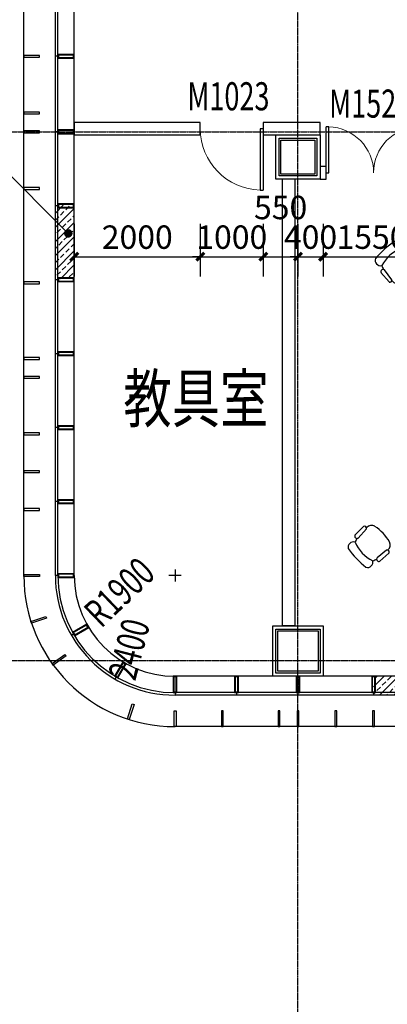
# Model space of a CAD drawing. Units: millimetres. Extents: x -1261262 to 465152, y -29765897 to -11226560.
# Drawn here: x -360670 to -354837, y -14068326 to -14052682 of the extents above; entities that cross this region are included whole.
import ezdxf

# ---------------------------------------------------------------- set-up
doc = ezdxf.new("R2010")
doc.units = ezdxf.units.MM
doc.header["$LTSCALE"] = 10
doc.header["$MEASUREMENT"] = 0
doc.linetypes.add('CENTER', pattern=[50.8, 31.75, -6.35, 6.35, -6.35])
doc.linetypes.add('浦乐小学外轮廓-施工图$0$DASH', pattern=[0.35, 0.25, -0.1])
doc.layers.get('0').update_dxf_attribs({"linetype": 'CONTINUOUS'})
doc.layers.get('Defpoints').update_dxf_attribs({"linetype": 'CONTINUOUS'})
for name, color, linetype in [('A-Column', 1, 'CONTINUOUS'), ('A-Furniture', 252, 'CONTINUOUS'), ('A-Wall', 2, 'CONTINUOUS'), ('A-Window', 151, 'CONTINUOUS'), ('DOTE', 9, 'CENTER'), ('L-Line', 4, 'CONTINUOUS'), ('PUB_DIM', 3, 'CONTINUOUS'), ('WALL', 2, 'CONTINUOUS'), ('WINDOW_TEXT', 7, 'CONTINUOUS'), ('施工图文字', 4, 'CONTINUOUS'), ('浦乐小学外轮廓-施工图$0$A-Window', 151, 'CONTINUOUS'), ('浦乐小学外轮廓-施工图$0$A-图块', 4, 'CONTINUOUS'), ('浦乐小学外轮廓-施工图$0$L-Mq-龙骨', 5, 'CONTINUOUS'), ('浦乐小学外轮廓-施工图$0$L-板边', 6, 'CONTINUOUS'), ('浦乐小学外轮廓-施工图$0$L-金属', 115, 'CONTINUOUS'), ('浦乐小学外轮廓-施工图$0$PUB_DIM', 3, 'CONTINUOUS'), ('浦乐小学外轮廓-施工图$0$PUB_HATCH', 8, 'CONTINUOUS'), ('浦乐小学外轮廓-施工图$1$L-栏杆 圆管', 185, '浦乐小学外轮廓-施工图$0$DASH')]:
    doc.layers.add(name, color=color, linetype=linetype)
doc.styles.add('_TCH_DIM_T3', font='SIMPLEX', dxfattribs={"width": 0.705882, "bigfont": 'GBCBIG'})
doc.styles.add('_TCH_WINDOW', font='SIMPLEX', dxfattribs={"height": 3.5, "bigfont": 'GBCBIG'})
doc.styles.add('房间功能及注解标注', font='tjromans.shx', dxfattribs={"width": 0.75, "bigfont": 'tjhztxt.shx'})
doc.styles.add('浦乐小学外轮廓-施工图$0$_TCH_DIM', font='SIMPLEX', dxfattribs={"bigfont": 'GBCBIG'})
doc.dimstyles.new('_TCH_ARCH&&125', dxfattribs={"dimtxt": 371.875, "dimasz": 125, "dimexe": 312.5, "dimexo": 375, "dimgap": 125, "dimtad": 1, "dimdec": 0, "dimzin": 0, "dimdsep": 46, "dimtxsty": '_TCH_DIM_T3', "dimblk": 'ARCHTICK', "dimcen": 0.09, "dimclrt": 7, "dimazin": 2, "dimtfac": 1, "dimtdec": 0, "dimtix": 1, "dimtmove": 2, "dimatfit": 3, "dimfxl": 0, "dimtolj": 1, "dimtzin": 0, "dimarcsym": 0})

# ---------------------------------------------------------------- blocks, each defined once
blk = doc.blocks.new('_ArchTick')
at = {"color": 0, "linetype": 'ByBlock', "const_width": 0.4}
blk.add_lwpolyline([(-0.5, -0.5), (0.5, 0.5)], dxfattribs=at)
blk = doc.blocks.new('*D2636')
at = {"layer": 'Defpoints', "color": 0}
for p in [(-359805, -14055552), (-357805, -14055552), (-357805, -14056448)]:
    blk.add_point(p, dxfattribs=at)
at = {"layer": 'PUB_DIM', "color": 0, "lineweight": -2}
for p, q in [((-359805, -14055927), (-359805, -14056760)), ((-357805, -14055927), (-357805, -14056760)), ((-359805, -14056448), (-357805, -14056448))]:
    blk.add_line(p, q, dxfattribs=at)
at = {"layer": 'PUB_DIM', "color": 0, "lineweight": -2, "xscale": 125, "yscale": 125, "zscale": 125, "rotation": 180}
blk.add_blockref('_ArchTick', (-359805, -14056448), dxfattribs=at)
at = {"layer": 'PUB_DIM', "color": 0, "lineweight": -2, "xscale": 125, "yscale": 125, "zscale": 125}
blk.add_blockref('_ArchTick', (-357805, -14056448), dxfattribs=at)
at = {"layer": 'PUB_DIM', "color": 7, "insert": (-358805, -14056137), "char_height": 371.9, "attachment_point": 5, "style": '_TCH_DIM_T3'}
blk.add_mtext('\\A1;2000', dxfattribs=at)
blk = doc.blocks.new('*D2637')
at = {"layer": 'Defpoints', "color": 0}
for p in [(-357805, -14055552), (-356805, -14055552), (-356805, -14056448)]:
    blk.add_point(p, dxfattribs=at)
at = {"layer": 'PUB_DIM', "color": 0, "lineweight": -2}
for p, q in [((-357805, -14055927), (-357805, -14056760)), ((-356805, -14055927), (-356805, -14056760)), ((-357805, -14056448), (-357930, -14056448)), ((-357805, -14056448), (-356805, -14056448)), ((-356805, -14056448), (-356680, -14056448))]:
    blk.add_line(p, q, dxfattribs=at)
at = {"layer": 'PUB_DIM', "color": 0, "lineweight": -2, "xscale": 125, "yscale": 125, "zscale": 125}
blk.add_blockref('_ArchTick', (-357805, -14056448), dxfattribs=at)
at = {"layer": 'PUB_DIM', "color": 0, "lineweight": -2, "xscale": 125, "yscale": 125, "zscale": 125, "rotation": 180}
blk.add_blockref('_ArchTick', (-356805, -14056448), dxfattribs=at)
at = {"layer": 'PUB_DIM', "color": 7, "insert": (-357305, -14056137), "char_height": 371.9, "attachment_point": 5, "style": '_TCH_DIM_T3'}
blk.add_mtext('\\A1;1000', dxfattribs=at)
blk = doc.blocks.new('*D2638')
at = {"layer": 'Defpoints', "color": 0}
for p in [(-356805, -14055552), (-356255, -14055552), (-356255, -14056448)]:
    blk.add_point(p, dxfattribs=at)
at = {"layer": 'PUB_DIM', "color": 0, "lineweight": -2}
for p, q in [((-356805, -14055927), (-356805, -14056760)), ((-356255, -14055927), (-356255, -14056760)), ((-356805, -14056448), (-356255, -14056448))]:
    blk.add_line(p, q, dxfattribs=at)
at = {"layer": 'PUB_DIM', "color": 0, "lineweight": -2, "xscale": 125, "yscale": 125, "zscale": 125, "rotation": 180}
blk.add_blockref('_ArchTick', (-356805, -14056448), dxfattribs=at)
at = {"layer": 'PUB_DIM', "color": 0, "lineweight": -2, "xscale": 125, "yscale": 125, "zscale": 125}
blk.add_blockref('_ArchTick', (-356255, -14056448), dxfattribs=at)
at = {"layer": 'PUB_DIM', "color": 7, "insert": (-356530, -14055666), "char_height": 371.9, "attachment_point": 5, "style": '_TCH_DIM_T3'}
blk.add_mtext('\\A1;550', dxfattribs=at)
blk = doc.blocks.new('*D2639')
at = {"layer": 'Defpoints', "color": 0}
for p in [(-356255, -14055552), (-355855, -14055552), (-355855, -14056448)]:
    blk.add_point(p, dxfattribs=at)
at = {"layer": 'PUB_DIM', "color": 0, "lineweight": -2}
for p, q in [((-356255, -14055927), (-356255, -14056760)), ((-355855, -14055927), (-355855, -14056760)), ((-356255, -14056448), (-356380, -14056448)), ((-356255, -14056448), (-355855, -14056448)), ((-355855, -14056448), (-355730, -14056448))]:
    blk.add_line(p, q, dxfattribs=at)
at = {"layer": 'PUB_DIM', "color": 0, "lineweight": -2, "xscale": 125, "yscale": 125, "zscale": 125}
blk.add_blockref('_ArchTick', (-356255, -14056448), dxfattribs=at)
at = {"layer": 'PUB_DIM', "color": 0, "lineweight": -2, "xscale": 125, "yscale": 125, "zscale": 125, "rotation": 180}
blk.add_blockref('_ArchTick', (-355855, -14056448), dxfattribs=at)
at = {"layer": 'PUB_DIM', "color": 7, "insert": (-356055, -14056137), "char_height": 371.9, "attachment_point": 5, "style": '_TCH_DIM_T3'}
blk.add_mtext('\\A1;400', dxfattribs=at)
blk = doc.blocks.new('*D2640')
at = {"layer": 'Defpoints', "color": 0}
for p in [(-355855, -14055552), (-354305, -14055552), (-354305, -14056448)]:
    blk.add_point(p, dxfattribs=at)
at = {"layer": 'PUB_DIM', "color": 0, "lineweight": -2}
for p, q in [((-355855, -14055927), (-355855, -14056760)), ((-354305, -14055927), (-354305, -14056760)), ((-355855, -14056448), (-354305, -14056448))]:
    blk.add_line(p, q, dxfattribs=at)
at = {"layer": 'PUB_DIM', "color": 0, "lineweight": -2, "xscale": 125, "yscale": 125, "zscale": 125, "rotation": 180}
blk.add_blockref('_ArchTick', (-355855, -14056448), dxfattribs=at)
at = {"layer": 'PUB_DIM', "color": 0, "lineweight": -2, "xscale": 125, "yscale": 125, "zscale": 125}
blk.add_blockref('_ArchTick', (-354305, -14056448), dxfattribs=at)
at = {"layer": 'PUB_DIM', "color": 7, "insert": (-355080, -14056137), "char_height": 371.9, "attachment_point": 5, "style": '_TCH_DIM_T3'}
blk.add_mtext('\\A1;1550', dxfattribs=at)
blk = doc.blocks.new('$DorLib2D$00000002')
for p, q in [((-0.5, 0), (-0.5, 0.4875)), ((-0.475, 0.4875), (-0.5, 0.4875)), ((-0.475, 0), (-0.475, 0.4875)), ((0.475, 0), (0.475, 0.4875)), ((0.475, 0.4875), (0.5, 0.4875)), ((0.5, 0), (0.5, 0.4875)), ((-0.5, 0), (-0.475, 0)), ((0.5, 0), (0.475, 0))]:
    blk.add_line(p, q)
at = {"lineweight": 13}
for centre, start, end in [((-0.4875, 0), 0, 88.53072), ((0.4875, 0), 91.46928, 180)]:
    blk.add_arc(centre, 0.4875, start, end, dxfattribs=at)
blk = doc.blocks.new('$DorLib2D$00000001')
for p, q in [((0.45, 0.975), (0.5, 0.975)), ((0.45, 0), (0.45, 0.975)), ((0.5, 0), (0.5, 0.975)), ((0.5, 0), (0.45, 0))]:
    blk.add_line(p, q)
at = {"lineweight": 13}
blk.add_arc((0.475, 0), 0.975, 91.4693, 180, dxfattribs=at)
blk = doc.blocks.new('700zhu')
at = {"layer": 'A-Column'}
for points in [[(-206686, -13202115), (-205986, -13202115), (-205986, -13202815), (-206686, -13202815)], [(-206656, -13202145), (-206016, -13202145), (-206016, -13202785), (-206656, -13202785)]]:
    blk.add_lwpolyline(points, close=True, dxfattribs=at)
at = {"layer": 'L-Line'}
blk.add_lwpolyline([(-206736, -13202065), (-205936, -13202065), (-205936, -13202865), (-206736, -13202865)], close=True, dxfattribs=at)
blk = doc.blocks.new('600zhu')
at = {"layer": 'A-Column'}
for points in [[(-206636, -13200309), (-206036, -13200309), (-206036, -13200909), (-206636, -13200909)], [(-206606, -13200339), (-206066, -13200339), (-206066, -13200879), (-206606, -13200879)]]:
    blk.add_lwpolyline(points, close=True, dxfattribs=at)
at = {"layer": 'L-Line'}
blk.add_lwpolyline([(-206686, -13200259), (-205986, -13200259), (-205986, -13200959), (-206686, -13200959)], close=True, dxfattribs=at)
blk = doc.blocks.new('东南组团四层')
at = {"linetype": 'Continuous'}
for name, p in [('600zhu', (102081, -854255)), ('700zhu', (102081, -860249))]:
    blk.add_blockref(name, p, dxfattribs=at)
blk = doc.blocks.new('AXIS')
at = {"layer": 'DOTE', "ltscale": 0.06}
for p, q in [((-356254.7, -11298101.9), (-356254.7, -11252614.2)), ((-437320.9, -11277814.2), (-295354.7, -11277814.2)), ((-437320.9, -11286214.2), (-295354.7, -11286214.2))]:
    blk.add_line(p, q, dxfattribs=at)
blk = doc.blocks.new('$plan$00001584')
for p, q in [((-292, -435), (-287, -238)), ((-233, -439), (-218, -243)), ((233, -439), (218, -243)), ((292, -435), (287, -238)), ((-243, -457), (-242, -450)), ((-243, -457), (-242, -450)), ((243, -457), (242, -450))]:
    blk.add_line(p, q)
for centre, radius, start, end in [((0, -1587), 1587, 82.5907, 97.4093), ((-160, -89), 87.7, 120.3927, 239.6073), ((0, -704), 577, 69.209, 110.791), ((160, -89), 87.7, 300.3927, 59.6073), ((-253, -252), 36.3, 12.8663, 157.8436), ((-23, -255), 203, 153.618, 172.8718), ((22, -254), 203, 6.9097, 26.2122), ((253, -252), 36.3, 22.1564, 167.1337), ((-262, -425), 32, 198.7162, 333.9569), ((-142, -466), 102, 175, 253.8913), ((142, -466), 102, 286.1087, 5), ((262, -425), 32, 206.0431, 341.2838), ((0, 132), 716, 256.275, 283.725)]:
    blk.add_arc(centre, radius, start, end)
blk = doc.blocks.new('gr3gg3')
for points in [[(303233, -1552615), (305829, -1552615), (305829, -1555686), (303233, -1555686)], [(303342, -1552724), (305720, -1552724), (305720, -1555577), (303342, -1555577)], [(304444, -1553903), (305120, -1553903), (304639, -1554432)], [(303786, -1555236), (304328, -1555236), (304328, -1554742), (303786, -1554742)]]:
    blk.add_lwpolyline(points, close=True)
blk.add_circle((304241, -1553793), 366)
at = {"extrusion": (0, 0, -1)}
for p, zscale, rotation in [((-302152, -1550730), -1, 342.6100716592072), ((-303131, -1550786), -1, 2.201471143521201), ((-301434, -1551118), -1, 342.6100716592072), ((-304024, -1551037), -0.9999999999999999, 11.33887788942057), ((-305812, -1551021), -0.9999999999999999, 11.33887788942057), ((-300183, -1551664), -1, 326.883851258679), ((-306928, -1551817), -1, 41.78784465109337), ((-300281, -1552862), -0.9999999999999993, 285.1189297990504), ((-299477, -1553549), -0.9999999999999999, 273.3901704201065), ((-299705, -1554374), -1, 253.997049601491), ((-300353, -1555232), -1, 253.997049601491), ((-301034, -1556683), -0.9999999999999997, 233.9533317011472), ((-305761, -1556886), -0.9999999999999999, 146.2639610558694), ((-307373, -1556730), -0.9999999999999999, 133.5157013452739), ((-302483, -1557442), -0.9999999999999998, 194.2733139410081), ((-304560, -1557749), -0.9999999999999998, 169.7485007223068), ((-305607, -1557821), -0.9999999999999998, 146.2639610558695), ((-303673, -1558151), -1, 181.3741147558793)]:
    blk.add_blockref('$plan$00001584', p, dxfattribs=dict(at, zscale=zscale, rotation=rotation))
blk = doc.blocks.new('浦乐小学外轮廓-施工图$0$A$C35523C97')
at = {"layer": '浦乐小学外轮廓-施工图$0$L-Mq-龙骨'}
blk.add_line((30, 260), (30, 300), dxfattribs=at)
for points in [[(30, 260), (0, 260), (0, 0), (60, 0), (60, 260), (30, 260)], [(30, 260), (0, 260), (0, 0), (60, 0), (60, 260), (30, 260)], [(30, 250), (10, 250), (10, 10), (50, 10), (50, 250)], [(30, 250), (10, 250), (10, 10), (50, 10), (50, 250)]]:
    blk.add_lwpolyline(points, close=True, dxfattribs=at)
blk = doc.blocks.new('浦乐小学外轮廓-施工图$0$mjk')
at = {"layer": '浦乐小学外轮廓-施工图$0$L-Mq-龙骨', "linetype": 'Continuous', "ltscale": 200, "xscale": -1}
blk.add_blockref('浦乐小学外轮廓-施工图$0$A$C35523C97', (-355493, -13615703), dxfattribs=at)
blk = doc.blocks.new('浦乐小学外轮廓-施工图$0$g4eg')
at = {"layer": '浦乐小学外轮廓-施工图$0$PUB_DIM'}
blk.add_line((610444, 1178585), (609185, 1180617), dxfattribs=at)
at = {"layer": '浦乐小学外轮廓-施工图$0$PUB_DIM', "const_width": 66.7}
blk.add_lwpolyline([(610415, 1178567, 1), (610472, 1178603, 1)], format="xyb", close=True, dxfattribs=at)
blk = doc.blocks.new('浦乐小学外轮廓-施工图$1$greegvgv')
at = {"layer": '浦乐小学外轮廓-施工图$0$PUB_DIM'}
for points in [[(-418752, -14000164), (-418557, -14000164)], [(-418655, -14000262), (-418655, -14000067)]]:
    blk.add_lwpolyline(points, dxfattribs=at)
blk = doc.blocks.new('浦乐小学外轮廓-施工图$0$dewgfwv')
at = {"layer": '浦乐小学外轮廓-施工图$0$PUB_HATCH'}
h = blk.add_hatch(dxfattribs=at)
h.set_pattern_fill('ANSI33', color=256, scale=50)
h.set_pattern_definition([(45, (-2e-09, 845852.67), (-112.2532015, 112.2532015), []), (45, (112.25, 845852.67), (-112.2532015, 112.2532015), [79.375, -39.6875])])
h.paths.add_polyline_path([(-360105, -14056798), (-359805, -14056798), (-359805, -14055631), (-360105, -14055631)])
h = blk.add_hatch(dxfattribs=at)
h.set_pattern_fill('ANSI33', color=256, scale=50)
h.set_pattern_definition([(45, (2e-09, -844686), (-112.2532015, 112.2532015), []), (45, (112.25, -844686), (-112.2532015, 112.2532015), [79.375, -39.6875])])
h.paths.add_polyline_path([(-355055, -14063414), (-353855, -14063414), (-353855, -14063114), (-355055, -14063114)])
at = {"layer": '浦乐小学外轮廓-施工图$0$A-Window'}
for p, q in [((-360105, -14061514), (-360105, -14039014)), ((-360065, -14061514), (-360065, -14039014)), ((-359805, -14061514), (-359805, -14039014)), ((-332705, -14063114), (-358205, -14063114)), ((-332705, -14063374), (-358205, -14063374)), ((-332705, -14063414), (-358205, -14063414))]:
    blk.add_line(p, q, dxfattribs=at)
for radius in [1900, 1860, 1600]:
    blk.add_arc((-358205, -14061514), radius, 180, 270, dxfattribs=at)
at = {"layer": '浦乐小学外轮廓-施工图$0$L-板边'}
for p, q in [((-360605, -14061514), (-360605, -14039014)), ((-332705, -14063914), (-358205, -14063914))]:
    blk.add_line(p, q, dxfattribs=at)
blk.add_arc((-358205, -14061514), 2400, 180, 270, dxfattribs=at)
at = {"layer": '浦乐小学外轮廓-施工图$0$PUB_DIM'}
for points in [[(-358370, -14061673, 0, 0, 0), (-359360, -14062622, 99, 0, 0), (-359576, -14062829, 0, 0, 0)], [(-358370, -14061673, 0, 0, 0), (-359360, -14062622, 99, 0, 0), (-359576, -14062829, 0, 0, 0)], [(-358370, -14061673, 0, 0, 0), (-359360, -14062622, 99, 0, 0), (-359576, -14062829, 0, 0, 0)], [(-358370, -14061673, 0, 0, 0), (-359360, -14062622, 99, 0, 0), (-359576, -14062829, 0, 0, 0)], [(-358370, -14061673, 0, 0, 0), (-359360, -14062622, 99, 0, 0), (-359576, -14062829, 0, 0, 0)], [(-358338, -14062030, 0, 0, 0), (-358732, -14063547, 99, 0, 0), (-358807, -14063837, 0, 0, 0)], [(-358338, -14062030, 0, 0, 0), (-358732, -14063547, 99, 0, 0), (-358807, -14063837, 0, 0, 0)], [(-358338, -14062030, 0, 0, 0), (-358732, -14063547, 99, 0, 0), (-358807, -14063837, 0, 0, 0)], [(-358338, -14062030, 0, 0, 0), (-358732, -14063547, 99, 0, 0), (-358807, -14063837, 0, 0, 0)], [(-358338, -14062030, 0, 0, 0), (-358732, -14063547, 99, 0, 0), (-358807, -14063837, 0, 0, 0)]]:
    blk.add_lwpolyline(points, format="xyseb", dxfattribs=at)
at = {"layer": '浦乐小学外轮廓-施工图$0$L-Mq-龙骨', "xscale": -1}
for p, rotation in [((-13975508, -14408787), 90), ((-13975508, -14409987), 90), ((-13975508, -14411162), 90), ((-13975508, -14412337), 90), ((-13975508, -14413512), 90), ((-13975508, -14414687), 90), ((-13975508, -14415862), 90), ((-13975508, -14417037), 90), ((-11973374, -21178057), 120), ((-6858968, -26032206), 150), ((-2682, -27678817), 180), ((-1707, -27678817), 180), ((-732, -27678817), 180), ((468, -27678817), 180)]:
    blk.add_blockref('浦乐小学外轮廓-施工图$0$mjk', p, dxfattribs=dict(at, rotation=rotation))
at = {"layer": '浦乐小学外轮廓-施工图$0$PUB_DIM', "xscale": -1, "rotation": 76.76729519721839}
blk.add_blockref('浦乐小学外轮廓-施工图$0$g4eg', (927127, -13731628), dxfattribs=at)
at = {"layer": '浦乐小学外轮廓-施工图$1$L-栏杆 圆管', "rotation": 180}
blk.add_blockref('浦乐小学外轮廓-施工图$1$greegvgv', (-776859, -28061678), dxfattribs=at)
at = {"layer": '浦乐小学外轮廓-施工图$0$PUB_DIM', "color": 7, "style": '浦乐小学外轮廓-施工图$0$_TCH_DIM', "width": 0.705882}
for s, rotation, p in [('R1900', 43.7988, (-359377, -14062363)), ('R1900', 43.7988, (-359377, -14062363)), ('R1900', 43.7988, (-359377, -14062363)), ('R1900', 43.7988, (-359377, -14062363)), ('R1900', 43.7988, (-359377, -14062363)), ('2400', 75.4672, (-358838, -14063202)), ('2400', 75.4672, (-358838, -14063202)), ('2400', 75.4672, (-358838, -14063202)), ('2400', 75.4672, (-358838, -14063202)), ('2400', 75.4672, (-358838, -14063202))]:
    blk.add_text(s, height=446.2, rotation=rotation, dxfattribs=at).set_placement(p)
blk = doc.blocks.new('浦乐小学外轮廓-施工图$0$g3rvg')
at = {"layer": '浦乐小学外轮廓-施工图$0$L-金属'}
blk.add_lwpolyline([(-358085, -13250241.5), (-358055, -13250241.5), (-358055, -13249991.5), (-358085, -13249991.5)], close=True, dxfattribs=at)
blk = doc.blocks.new('浦乐小学外轮廓-施工图$0$geteb')
at = {"layer": '浦乐小学外轮廓-施工图$0$L-金属'}
for p in [(615, -19853), (1515, -19853), (1815, -19853), (2415, -19853), (3015, -19853)]:
    blk.add_blockref('浦乐小学外轮廓-施工图$0$g3rvg', p, dxfattribs=at)
blk = doc.blocks.new('浦乐小学外轮廓-施工图$0$gvrrew')
at = {"layer": '浦乐小学外轮廓-施工图$0$L-金属'}
blk.add_lwpolyline([(-355294.5, -13218796.2337), (-355264.5, -13218796.2337), (-355264.5, -13219046.2337), (-355294.5, -13219046.2337)], close=True, dxfattribs=at)
blk = doc.blocks.new('浦乐小学外轮廓-施工图$0$zj2')
at = {"layer": '浦乐小学外轮廓-施工图$0$L-金属'}
for p, rotation in [((12858442, -13572108), 270), ((12321360, -9470551), 288), ((10543115, -5735706), 306), ((4063854, -756838), 342)]:
    blk.add_blockref('浦乐小学外轮廓-施工图$0$gvrrew', p, dxfattribs=dict(at, rotation=rotation))
blk.add_blockref('浦乐小学外轮廓-施工图$0$gvrrew', (-2925, -182), dxfattribs=at)
blk = doc.blocks.new('浦乐小学外轮廓-施工图$0$2222')
at = {"layer": '浦乐小学外轮廓-施工图$0$L-金属', "rotation": 270}
for p in [(12793821, -13566648), (12793821, -13567548), (12793821, -13567848), (12793821, -13568748), (12793821, -13570248), (12793821, -13571448), (12793821, -13571748), (12793821, -13572648), (12793821, -13573248), (12793821, -13573848)]:
    blk.add_blockref('浦乐小学外轮廓-施工图$0$g3rvg', p, dxfattribs=at)
blk = doc.blocks.new('浦乐小学外轮廓-施工图')
at = {"layer": '浦乐小学外轮廓-施工图$0$A-图块'}
blk.add_blockref('浦乐小学外轮廓-施工图$0$dewgfwv', (0, 0), dxfattribs=at)
at = {"layer": '浦乐小学外轮廓-施工图$0$L-Mq-龙骨'}
for name, p in [('浦乐小学外轮廓-施工图$0$2222', (95815.3, -844686)), ('浦乐小学外轮廓-施工图$0$zj2', (0, -844686)), ('浦乐小学外轮廓-施工图$0$geteb', (0, -793819.5))]:
    blk.add_blockref(name, p, dxfattribs=at)

msp = doc.modelspace()

# ---------------------------------------------------------------- linework, layer by layer
at = {"layer": 'A-Wall'}
for p, q in [((-355804.7, -14055014.2), (-355904.7, -14055014.2)), ((-355904.7, -14055014.2), (-355904.7, -14055214.2)), ((-355804.7, -14055214.2), (-355804.7, -14055014.2)), ((-355904.7, -14055214.2), (-355804.7, -14055214.2))]:
    msp.add_line(p, q, dxfattribs=at)
at = {"layer": 'WALL', "linetype": 'Continuous'}
for p, q in [((-357804.7, -14054314.2), (-359804.7, -14054314.2)), ((-359804.7, -14054314.2), (-359804.7, -14054514.2)), ((-357804.7, -14054514.2), (-357804.7, -14054314.2)), ((-355904.7, -14054314.2), (-356804.7, -14054314.2)), ((-356804.7, -14054314.2), (-356804.7, -14054514.2)), ((-355904.7, -14054514.2), (-355904.7, -14054314.2)), ((-359804.7, -14054514.2), (-357804.7, -14054514.2)), ((-356804.7, -14054514.2), (-355904.7, -14054514.2)), ((-356504.7, -14055214.2), (-356504.7, -14062314.2)), ((-356304.7, -14055214.2), (-356504.7, -14055214.2)), ((-356304.7, -14055214.2), (-356304.7, -14062314.2)), ((-356304.7, -14062314.2), (-356504.7, -14062314.2))]:
    msp.add_line(p, q, dxfattribs=at)

# ---------------------------------------------------------------- block references
for name, p in [('浦乐小学外轮廓-施工图', (0, 0)), ('东南组团四层', (-252000, 0))]:
    msp.add_blockref(name, p)
at = {"linetype": 'Continuous'}
msp.add_blockref('AXIS', (0, -2776650), dxfattribs=at)
at = {"layer": 'A-Furniture', "xscale": -1}
msp.add_blockref('gr3gg3', (-47953.7, -12504513.7), dxfattribs=at)
at = {"layer": 'A-Window', "linetype": 'Continuous'}
ref = msp.add_blockref('$DorLib2D$00000001', (-357304.7, -14054414.2), dxfattribs=dict(at, xscale=1000, yscale=-1000, zscale=1000))
ref.add_attrib('A', 'M1023', (-358009.7, -14054122.1), dxfattribs={"layer": 'WINDOW_TEXT', "linetype": 'Continuous', "height": 446.25, "style": '_TCH_WINDOW', "width": 0.705882})
ref = msp.add_blockref('$DorLib2D$00000002', (-355054.7, -14055114.2), dxfattribs=dict(at, xscale=-1500, yscale=1500, zscale=-1500))
ref.add_attrib('A', 'M1523', (-355759.7, -14054238.3), dxfattribs={"layer": 'WINDOW_TEXT', "linetype": 'Continuous', "height": 446.25, "style": '_TCH_WINDOW', "width": 0.705882})

# ---------------------------------------------------------------- texts
at = {"layer": '施工图文字', "style": '房间功能及注解标注', "width": 0.75}
msp.add_text('教具室', height=750, dxfattribs=at).set_placement((-359025.1, -14059077))

# ---------------------------------------------------------------- dimensions: what is measured, and where the dimension line sits
at = {"layer": 'PUB_DIM'}
dim = msp.add_linear_dim(base=(-356254.7, -14056447.6), p1=(-356804.7, -14055552.2), p2=(-356254.7, -14055552.2), angle=360, dimstyle='_TCH_ARCH&&125', dxfattribs=at)
dim.commit()
dim.dimension.update_dxf_attribs({"geometry": '*D2638', "text_midpoint": (-356529.7, -14055666.3), "dimtype": 129})
for p1, p2, picture, middle in [((-359804.7, -14055552.2), (-357804.7, -14055552.2), '*D2636', (-358804.7, -14056136.6)), ((-357804.7, -14055552.2), (-356804.7, -14055552.2), '*D2637', (-357304.7, -14056136.6)), ((-356254.7, -14055552.2), (-355854.7, -14055552.2), '*D2639', (-356054.7, -14056136.6)), ((-355854.7, -14055552.2), (-354304.7, -14055552.2), '*D2640', (-355079.7, -14056136.6))]:
    dim = msp.add_aligned_dim(p1=p1, p2=p2, distance=-895.4, dimstyle='_TCH_ARCH&&125', dxfattribs=at)
    dim.commit()
    dim.dimension.update_dxf_attribs({"geometry": picture, "text_midpoint": middle})

doc.saveas('drawing.dxf')
